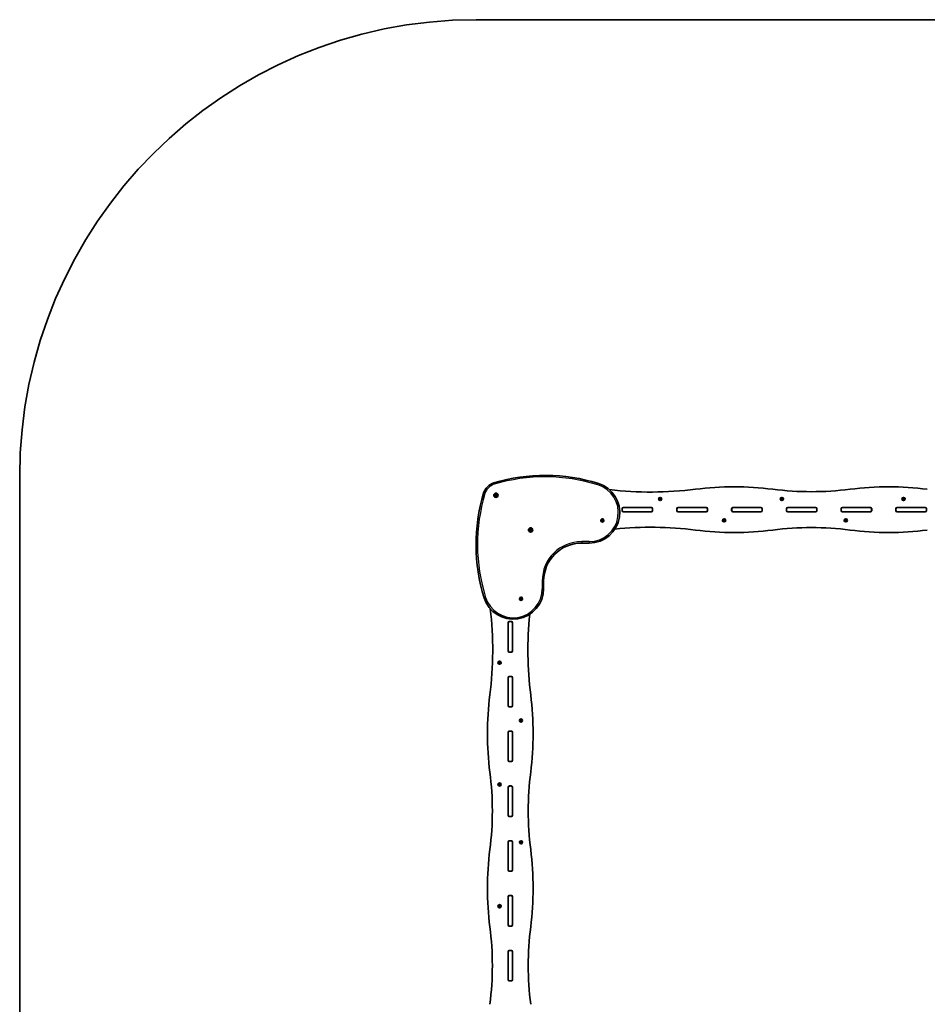
# Model space of a CAD drawing. Units: millimetres. Extents: x -2962 to 3259, y -3004 to 3214.
# Drawn here: x -2962 to 22, y -20 to 3214 of the extents above; entities that cross this region are included whole.
import ezdxf

# ---------------------------------------------------------------- set-up
doc = ezdxf.new("R2010")
doc.units = ezdxf.units.MM
doc.layers.add('Widoczne (ISO)', color=7, linetype='Continuous', lineweight=35)
doc.layers.add('Widoczne wąskie (ISO)', color=7, linetype='Continuous', lineweight=25)

msp = doc.modelspace()

# ---------------------------------------------------------------- linework, layer by layer
at = {"layer": 'Widoczne (ISO)'}
for p, q in [((-1461.7, 3213.5), (1758.7, 3213.5)), ((-2961.7, -1503.5), (-2961.7, 1713.5)), ((-1399.4, 1652.5), (-1397.9, 1653.1)), ((-1398.4, 1651.2), (-1399.4, 1652.5)), ((-1398.6, 1649.6), (-1398.4, 1651.2)), ((-1397.3, 1649.7), (-1398.6, 1649.6)), ((-1397.9, 1653.1), (-1397.3, 1654.6)), ((-1397.3, 1654.6), (-1396, 1653.6)), ((-1395.7, 1648.8), (-1397, 1649.8)), ((-1396, 1653.6), (-1394.4, 1653.8)), ((-1395.1, 1650.3), (-1395.7, 1648.8)), ((-1393.6, 1650.9), (-1395.1, 1650.3)), ((-1394.4, 1653.8), (-1394.6, 1652.2)), ((-1394.6, 1652.2), (-1393.6, 1650.9)), ((-858.5, 1639.5), (-858.9, 1640.7)), ((-858.9, 1638.4), (-858.5, 1639.5)), ((-858.7, 1641.1), (-857.5, 1641.3)), ((-857.5, 1637.8), (-858.7, 1638)), ((-857.5, 1641.3), (-856.8, 1642.2)), ((-856.8, 1636.9), (-857.5, 1637.8)), ((-856.2, 1642.2), (-855.5, 1641.3)), ((-855.7, 1637.6), (-856.2, 1636.9)), ((-855.5, 1641.3), (-854.3, 1641.1)), ((-854.3, 1638), (-855.5, 1637.8)), ((-854.1, 1640.7), (-854.5, 1639.5)), ((-854.5, 1639.5), (-854.1, 1638.4)), ((-458.5, 1639.5), (-458.9, 1640.7)), ((-458.9, 1638.4), (-458.5, 1639.5)), ((-458.7, 1641.1), (-457.5, 1641.3)), ((-457.5, 1637.8), (-458.7, 1638)), ((-457.5, 1641.3), (-456.8, 1642.2)), ((-456.8, 1636.9), (-457.5, 1637.8)), ((-456.2, 1642.2), (-455.5, 1641.3)), ((-455.7, 1637.6), (-456.2, 1636.9)), ((-455.5, 1641.3), (-454.3, 1641.1)), ((-454.3, 1638), (-455.5, 1637.8)), ((-454.1, 1640.7), (-454.5, 1639.5)), ((-454.5, 1639.5), (-454.1, 1638.4)), ((-58.5, 1639.5), (-58.9, 1640.7)), ((-58.9, 1638.4), (-58.5, 1639.5)), ((-58.7, 1641.1), (-57.5, 1641.3)), ((-57.5, 1637.8), (-58.7, 1638)), ((-57.5, 1641.3), (-56.8, 1642.2)), ((-56.8, 1636.9), (-57.5, 1637.8)), ((-56.2, 1642.2), (-55.5, 1641.3)), ((-55.7, 1637.6), (-56.2, 1636.9)), ((-55.5, 1641.3), (-54.3, 1641.1)), ((-54.3, 1638), (-55.5, 1637.8)), ((-54.1, 1640.7), (-54.5, 1639.5)), ((-54.5, 1639.5), (-54.1, 1638.4)), ((-981.6, 1600.8), (-981.6, 1607.8)), ((-981.5, 1607), (-981.5, 1601.5)), ((-976.7, 1611.7), (-978.6, 1611.7)), ((-977.5, 1611.9), (-885.5, 1611.9)), ((-885.5, 1596.7), (-977.5, 1596.7)), ((-886.2, 1611.7), (-976.7, 1611.7)), ((-886.2, 1596.7), (-976.7, 1596.7)), ((-884.4, 1611.7), (-886.2, 1611.7)), ((-881.5, 1607), (-881.5, 1601.5)), ((-881.4, 1607.8), (-881.4, 1600.8)), ((-801.6, 1600.8), (-801.6, 1607.8)), ((-801.5, 1607), (-801.5, 1601.5)), ((-796.7, 1611.7), (-798.6, 1611.7)), ((-797.5, 1611.9), (-705.5, 1611.9)), ((-705.5, 1596.7), (-797.5, 1596.7)), ((-706.2, 1611.7), (-796.7, 1611.7)), ((-706.2, 1596.7), (-796.7, 1596.7)), ((-704.4, 1611.7), (-706.2, 1611.7)), ((-701.5, 1607), (-701.5, 1601.5)), ((-701.4, 1607.8), (-701.4, 1600.8)), ((-621.6, 1600.8), (-621.6, 1607.8)), ((-621.5, 1607), (-621.5, 1601.5)), ((-616.7, 1611.7), (-618.6, 1611.7)), ((-617.5, 1611.9), (-525.5, 1611.9)), ((-525.5, 1596.7), (-617.5, 1596.7)), ((-526.2, 1611.7), (-616.7, 1611.7)), ((-526.2, 1596.7), (-616.7, 1596.7)), ((-524.4, 1611.7), (-526.2, 1611.7)), ((-521.5, 1607), (-521.5, 1601.5)), ((-521.4, 1607.8), (-521.4, 1600.8)), ((-441.6, 1600.8), (-441.6, 1607.8)), ((-441.5, 1607), (-441.5, 1601.5)), ((-436.7, 1611.7), (-438.6, 1611.7)), ((-437.5, 1611.9), (-345.5, 1611.9)), ((-345.5, 1596.7), (-437.5, 1596.7)), ((-346.2, 1611.7), (-436.7, 1611.7)), ((-346.2, 1596.7), (-436.7, 1596.7)), ((-344.4, 1611.7), (-346.2, 1611.7)), ((-341.5, 1607), (-341.5, 1601.5)), ((-341.4, 1607.8), (-341.4, 1600.8)), ((-261.6, 1600.8), (-261.6, 1607.8)), ((-261.5, 1607), (-261.5, 1601.5)), ((-256.7, 1611.7), (-258.6, 1611.7)), ((-257.5, 1611.9), (-165.5, 1611.9)), ((-165.5, 1596.7), (-257.5, 1596.7)), ((-166.2, 1611.7), (-256.7, 1611.7)), ((-166.2, 1596.7), (-256.7, 1596.7)), ((-164.4, 1611.7), (-166.2, 1611.7)), ((-161.5, 1607), (-161.5, 1601.5)), ((-161.4, 1607.8), (-161.4, 1600.8)), ((-81.6, 1600.8), (-81.6, 1607.8)), ((-81.5, 1607), (-81.5, 1601.5)), ((-76.7, 1611.7), (-78.6, 1611.7)), ((-77.5, 1611.9), (14.5, 1611.9)), ((14.5, 1596.7), (-77.5, 1596.7)), ((13.8, 1611.7), (-76.7, 1611.7)), ((13.8, 1596.7), (-76.7, 1596.7)), ((15.6, 1611.7), (13.8, 1611.7)), ((18.5, 1607), (18.5, 1601.5)), ((18.6, 1607.8), (18.6, 1600.8)), ((-1049.2, 1569.2), (-1048.2, 1570)), ((-1048.4, 1568.1), (-1049.2, 1568.7)), ((-1048.2, 1570), (-1048.1, 1571.2)), ((-1048.1, 1566.8), (-1048.2, 1568)), ((-1047.6, 1571.4), (-1046.5, 1571)), ((-1046.5, 1567), (-1047.6, 1566.5)), ((-1046.5, 1571), (-1045.4, 1571.4)), ((-1045.4, 1566.5), (-1046.5, 1567)), ((-1044.9, 1571.2), (-1044.8, 1570)), ((-1044.8, 1568), (-1044.9, 1566.8)), ((-1044.8, 1570), (-1043.8, 1569.2)), ((-1043.8, 1568.7), (-1044.8, 1568)), ((-648.5, 1569.1), (-648.9, 1570.2)), ((-648.9, 1567.9), (-648.5, 1569.1)), ((-648.7, 1570.6), (-647.5, 1570.8)), ((-647.5, 1567.3), (-648.7, 1567.5)), ((-647.5, 1570.8), (-646.8, 1571.7)), ((-646.8, 1566.4), (-647.5, 1567.3)), ((-646.2, 1571.7), (-645.5, 1570.8)), ((-645.7, 1567.1), (-646.2, 1566.4)), ((-645.5, 1570.8), (-644.3, 1570.6)), ((-644.3, 1567.5), (-645.5, 1567.3)), ((-644.1, 1570.2), (-644.5, 1569.1)), ((-644.5, 1569.1), (-644.1, 1567.9)), ((-248.5, 1569.1), (-248.9, 1570.2)), ((-248.9, 1567.9), (-248.5, 1569.1)), ((-248.7, 1570.6), (-247.5, 1570.8)), ((-247.5, 1567.3), (-248.7, 1567.5)), ((-247.5, 1570.8), (-246.8, 1571.7)), ((-246.8, 1566.4), (-247.5, 1567.3)), ((-246.2, 1571.7), (-245.5, 1570.8)), ((-245.7, 1567.1), (-246.2, 1566.4)), ((-245.5, 1570.8), (-244.3, 1570.6)), ((-244.3, 1567.5), (-245.5, 1567.3)), ((-244.1, 1570.2), (-244.5, 1569.1)), ((-244.5, 1569.1), (-244.1, 1567.9)), ((-1285.5, 1538.5), (-1284, 1539.2)), ((-1284.5, 1537.2), (-1285.5, 1538.5)), ((-1284.7, 1535.6), (-1284.5, 1537.2)), ((-1283.4, 1535.8), (-1284.7, 1535.6)), ((-1284, 1539.2), (-1283.4, 1540.7)), ((-1283.4, 1540.7), (-1282.1, 1539.7)), ((-1281.8, 1534.9), (-1283.1, 1535.8)), ((-1282.1, 1539.7), (-1280.5, 1539.9)), ((-1281.2, 1536.3), (-1281.8, 1534.9)), ((-1279.7, 1537), (-1281.2, 1536.3)), ((-1280.5, 1539.9), (-1280.7, 1538.3)), ((-1280.7, 1538.3), (-1279.7, 1537)), ((-1114.5, 1494.7), (-1089.5, 1494.7)), ((-1239.5, 1344.7), (-1239.5, 1369.7)), ((-1315.8, 1311.7), (-1316.3, 1312.8)), ((-1316.3, 1310.5), (-1315.8, 1311.7)), ((-1316, 1313.2), (-1314.8, 1313.4)), ((-1314.8, 1309.9), (-1316, 1310.1)), ((-1314.8, 1313.4), (-1314.1, 1314.3)), ((-1314.1, 1309), (-1314.8, 1309.9)), ((-1313.6, 1314.3), (-1312.8, 1313.4)), ((-1313, 1309.7), (-1313.6, 1309)), ((-1312.8, 1313.4), (-1311.6, 1313.2)), ((-1311.6, 1310.1), (-1312.8, 1309.9)), ((-1311.4, 1312.8), (-1311.8, 1311.7)), ((-1311.8, 1311.7), (-1311.4, 1310.5)), ((-1356.7, 1140.7), (-1356.7, 1232.6)), ((-1356.5, 1233.7), (-1356.5, 1231.9)), ((-1356.5, 1231.9), (-1356.5, 1141.4)), ((-1352.6, 1236.7), (-1345.6, 1236.7)), ((-1351.8, 1236.7), (-1346.3, 1236.7)), ((-1341.5, 1232.6), (-1341.5, 1140.7)), ((-1341.5, 1231.9), (-1341.5, 1141.4)), ((-1356.5, 1141.4), (-1356.5, 1139.6)), ((-1345.6, 1136.6), (-1352.6, 1136.6)), ((-1351.8, 1136.7), (-1346.3, 1136.7)), ((-1387, 1101.9), (-1386.1, 1102.7)), ((-1386.1, 1100.7), (-1387, 1101.4)), ((-1386.1, 1102.7), (-1385.9, 1103.9)), ((-1385.9, 1099.5), (-1386.1, 1100.7)), ((-1385.5, 1104.1), (-1384.4, 1103.7)), ((-1384.4, 1099.7), (-1385.5, 1099.2)), ((-1384.4, 1103.7), (-1383.2, 1104.1)), ((-1383.2, 1099.2), (-1384.4, 1099.7)), ((-1382.8, 1103.9), (-1382.6, 1102.7)), ((-1382.6, 1100.7), (-1382.8, 1099.5)), ((-1381.7, 1101.4), (-1382.6, 1100.7)), ((-1382.4, 1102.5), (-1381.7, 1101.9)), ((-1356.7, 960.7), (-1356.7, 1052.6)), ((-1356.5, 1053.7), (-1356.5, 1051.9)), ((-1356.5, 1051.9), (-1356.5, 961.4)), ((-1352.6, 1056.7), (-1345.6, 1056.7)), ((-1351.8, 1056.7), (-1346.3, 1056.7)), ((-1341.5, 1052.6), (-1341.5, 960.7)), ((-1341.5, 1051.9), (-1341.5, 961.4)), ((-1356.5, 961.4), (-1356.5, 959.6)), ((-1345.6, 956.6), (-1352.6, 956.6)), ((-1351.8, 956.7), (-1346.3, 956.7)), ((-1316.6, 911.9), (-1315.6, 912.7)), ((-1315.6, 910.7), (-1316.6, 911.4)), ((-1315.6, 912.7), (-1315.4, 913.9)), ((-1315.4, 909.5), (-1315.6, 910.7)), ((-1315, 914.1), (-1313.9, 913.7)), ((-1313.9, 909.7), (-1315, 909.2)), ((-1313.9, 913.7), (-1312.8, 914.1)), ((-1312.8, 909.2), (-1313.9, 909.7)), ((-1312.3, 913.9), (-1312.2, 912.7)), ((-1312.2, 910.7), (-1312.3, 909.5)), ((-1311.2, 911.4), (-1312.2, 910.7)), ((-1312, 912.5), (-1311.2, 911.9)), ((-1356.5, 873.7), (-1356.5, 871.9)), ((-1352.6, 876.7), (-1345.6, 876.7)), ((-1351.8, 876.7), (-1346.3, 876.7)), ((-1356.7, 780.7), (-1356.7, 872.6)), ((-1356.5, 871.9), (-1356.5, 781.4)), ((-1341.5, 872.6), (-1341.5, 780.7)), ((-1341.5, 871.9), (-1341.5, 781.4)), ((-1356.5, 781.4), (-1356.5, 779.6)), ((-1345.6, 776.6), (-1352.6, 776.6)), ((-1351.8, 776.7), (-1346.3, 776.7)), ((-1387, 701.9), (-1386.1, 702.7)), ((-1386.1, 700.7), (-1387, 701.4)), ((-1386.1, 702.7), (-1385.9, 703.9)), ((-1385.9, 699.5), (-1386.1, 700.7)), ((-1385.5, 704.1), (-1384.4, 703.7)), ((-1384.4, 699.7), (-1385.5, 699.2)), ((-1384.4, 703.7), (-1383.2, 704.1)), ((-1383.2, 699.2), (-1384.4, 699.7)), ((-1382.8, 703.9), (-1382.6, 702.7)), ((-1382.6, 700.7), (-1382.8, 699.5)), ((-1381.7, 701.4), (-1382.6, 700.7)), ((-1382.4, 702.5), (-1381.7, 701.9)), ((-1356.7, 600.7), (-1356.7, 692.6)), ((-1356.5, 693.7), (-1356.5, 691.9)), ((-1356.5, 691.9), (-1356.5, 601.4)), ((-1352.6, 696.7), (-1345.6, 696.7)), ((-1351.8, 696.7), (-1346.3, 696.7)), ((-1341.5, 692.6), (-1341.5, 600.7)), ((-1341.5, 691.9), (-1341.5, 601.4)), ((-1356.5, 601.4), (-1356.5, 599.6)), ((-1345.6, 596.6), (-1352.6, 596.6)), ((-1351.8, 596.7), (-1346.3, 596.7)), ((-1356.7, 420.7), (-1356.7, 512.6)), ((-1356.5, 513.7), (-1356.5, 511.9)), ((-1356.5, 511.9), (-1356.5, 421.4)), ((-1352.6, 516.7), (-1345.6, 516.7)), ((-1351.8, 516.7), (-1346.3, 516.7)), ((-1341.5, 512.6), (-1341.5, 420.7)), ((-1341.5, 511.9), (-1341.5, 421.4)), ((-1316.6, 511.9), (-1315.6, 512.7)), ((-1315.6, 510.7), (-1316.6, 511.4)), ((-1315.6, 512.7), (-1315.4, 513.9)), ((-1315.4, 509.5), (-1315.6, 510.7)), ((-1315, 514.1), (-1313.9, 513.7)), ((-1313.9, 509.7), (-1315, 509.2)), ((-1313.9, 513.7), (-1312.8, 514.1)), ((-1312.8, 509.2), (-1313.9, 509.7)), ((-1312.3, 513.9), (-1312.2, 512.7)), ((-1312.2, 510.7), (-1312.3, 509.5)), ((-1311.2, 511.4), (-1312.2, 510.7)), ((-1312, 512.5), (-1311.2, 511.9)), ((-1356.5, 421.4), (-1356.5, 419.6)), ((-1345.6, 416.6), (-1352.6, 416.6)), ((-1351.8, 416.7), (-1346.3, 416.7)), ((-1356.7, 240.7), (-1356.7, 332.6)), ((-1356.5, 333.7), (-1356.5, 331.9)), ((-1356.5, 331.9), (-1356.5, 241.4)), ((-1352.6, 336.7), (-1345.6, 336.7)), ((-1351.8, 336.7), (-1346.3, 336.7)), ((-1341.5, 332.6), (-1341.5, 240.7)), ((-1341.5, 331.9), (-1341.5, 241.4)), ((-1387, 301.9), (-1386.1, 302.7)), ((-1386.1, 300.7), (-1387, 301.4)), ((-1386.1, 302.7), (-1385.9, 303.9)), ((-1385.9, 299.5), (-1386.1, 300.7)), ((-1385.5, 304.1), (-1384.4, 303.7)), ((-1384.4, 299.7), (-1385.5, 299.2)), ((-1384.4, 303.7), (-1383.2, 304.1)), ((-1383.2, 299.2), (-1384.4, 299.7)), ((-1382.8, 303.9), (-1382.6, 302.7)), ((-1382.6, 300.7), (-1382.8, 299.5)), ((-1381.7, 301.4), (-1382.6, 300.7)), ((-1382.4, 302.5), (-1381.7, 301.9)), ((-1356.5, 241.4), (-1356.5, 239.6)), ((-1345.6, 236.6), (-1352.6, 236.6)), ((-1351.8, 236.7), (-1346.3, 236.7)), ((-1356.7, 60.7), (-1356.7, 152.6)), ((-1356.5, 153.7), (-1356.5, 151.9)), ((-1356.5, 151.9), (-1356.5, 61.4)), ((-1352.6, 156.7), (-1345.6, 156.7)), ((-1351.8, 156.7), (-1346.3, 156.7)), ((-1341.5, 152.6), (-1341.5, 60.7)), ((-1341.5, 151.9), (-1341.5, 61.4)), ((-1356.5, 61.4), (-1356.5, 59.6)), ((-1345.6, 56.6), (-1352.6, 56.6)), ((-1351.8, 56.7), (-1346.3, 56.7))]:
    msp.add_line(p, q, dxfattribs=at)
for centre, radius in [((-1396.5, 1651.7), 7), ((-856.5, 1639.5), 5.25), ((-456.5, 1639.5), 5.25), ((-56.5, 1639.5), 5.25), ((-1046.5, 1569), 5.25), ((-646.5, 1569.1), 5.25), ((-246.5, 1569.1), 5.25), ((-1282.6, 1537.8), 7), ((-1313.8, 1311.7), 5.25), ((-1384.4, 1101.7), 5.25), ((-1313.9, 911.7), 5.25), ((-1384.4, 701.7), 5.25), ((-1313.9, 511.7), 5.25), ((-1384.4, 301.7), 5.25)]:
    msp.add_circle(centre, radius, dxfattribs=at)
for centre, radius, start, end in [((-1461.7, 1713.5), 1500, 90, 180), ((-1234.7, 1130.1), 586.8, 72.646, 106.7077), ((-1389, 1644.2), 50, 106.7077, 163.2923), ((-1089.5, 1594.7), 100, 270, 72.646), ((-875, 1489.9), 586.8, 163.2923, 197.354), ((-1397.1, 1649.6), 0.189, 53.262, 140.2141), ((-887.6, 2834.1), 1172, 263.3316, 277.2088), ((-613.5, 667.2), 1012.1, 82.7912, 97.2088), ((-359.5, 2675.4), 1012.1, 262.7912, 277.2088), ((-105.5, 667.2), 1012.1, 82.7912, 97.2088), ((-855.5, 1637.6), 0.189, 98.262, 185.2141), ((-455.5, 1637.6), 0.189, 98.262, 185.2141), ((-55.5, 1637.6), 0.189, 98.262, 185.2141), ((-977.5, 1607.8), 4.1, 90, 180), ((-977.5, 1600.8), 4.1, 180, 270), ((-976.7, 1607), 4.75, 90, 180), ((-976.7, 1601.5), 4.75, 180, 270), ((-886.2, 1607), 4.75, 0, 90), ((-886.2, 1601.5), 4.75, 270, 0), ((-885.5, 1607.8), 4.1, 0, 90), ((-885.5, 1600.8), 4.1, 270, 0), ((-797.5, 1607.8), 4.1, 90, 180), ((-797.5, 1600.8), 4.1, 180, 270), ((-796.7, 1607), 4.75, 90, 180), ((-796.7, 1601.5), 4.75, 180, 270), ((-706.2, 1607), 4.75, 0, 90), ((-706.2, 1601.5), 4.75, 270, 0), ((-705.5, 1607.8), 4.1, 0, 90), ((-705.5, 1600.8), 4.1, 270, 0), ((-617.5, 1607.8), 4.1, 90, 180), ((-617.5, 1600.8), 4.1, 180, 270), ((-616.7, 1607), 4.75, 90, 180), ((-616.7, 1601.5), 4.75, 180, 270), ((-526.2, 1607), 4.75, 0, 90), ((-526.2, 1601.5), 4.75, 270, 0), ((-525.5, 1607.8), 4.1, 0, 90), ((-525.5, 1600.8), 4.1, 270, 0), ((-437.5, 1607.8), 4.1, 90, 180), ((-437.5, 1600.8), 4.1, 180, 270), ((-436.7, 1607), 4.75, 90, 180), ((-436.7, 1601.5), 4.75, 180, 270), ((-346.2, 1607), 4.75, 0, 90), ((-346.2, 1601.5), 4.75, 270, 0), ((-345.5, 1607.8), 4.1, 0, 90), ((-345.5, 1600.8), 4.1, 270, 0), ((-257.5, 1607.8), 4.1, 90, 180), ((-257.5, 1600.8), 4.1, 180, 270), ((-256.7, 1607), 4.75, 90, 180), ((-256.7, 1601.5), 4.75, 180, 270), ((-166.2, 1607), 4.75, 0, 90), ((-166.2, 1601.5), 4.75, 270, 0), ((-165.5, 1607.8), 4.1, 0, 90), ((-165.5, 1600.8), 4.1, 270, 0), ((-77.5, 1607.8), 4.1, 90, 180), ((-77.5, 1600.8), 4.1, 180, 270), ((-76.7, 1607), 4.75, 90, 180), ((-76.7, 1601.5), 4.75, 180, 270), ((13.8, 1607), 4.75, 0, 90), ((13.8, 1601.5), 4.75, 270, 0), ((14.5, 1607.8), 4.1, 0, 90), ((14.5, 1600.8), 4.1, 270, 0), ((-1048.4, 1568), 0.189, 8.262, 95.2141), ((-645.5, 1567.1), 0.189, 98.262, 185.2141), ((-245.5, 1567.1), 0.189, 98.262, 185.2141), ((-1283.2, 1535.7), 0.189, 53.262, 140.2141), ((-887.6, 374.5), 1172, 82.7912, 95.772), ((-613.5, 2541.4), 1012.1, 262.7912, 277.2088), ((-359.5, 533.2), 1012.1, 82.7912, 97.2088), ((-105.5, 2541.4), 1012.1, 262.7912, 277.2088), ((-1114.5, 1369.7), 125, 90, 180), ((-1339.5, 1344.7), 100, 197.354, 0), ((-1312.8, 1309.7), 0.189, 98.262, 185.2141), ((-2578.9, 1142.7), 1172, 352.7912, 6.6684), ((-1352.6, 1232.6), 4.1, 90, 180), ((-1351.8, 1231.9), 4.75, 90, 180), ((-1346.3, 1231.9), 4.75, 0, 90), ((-1345.6, 1232.6), 4.1, 0, 90), ((-119.3, 1142.7), 1172, 174.228, 187.2088), ((-1352.6, 1140.7), 4.1, 180, 270), ((-1351.8, 1141.4), 4.75, 180, 270), ((-1346.3, 1141.4), 4.75, 270, 0), ((-1345.6, 1140.7), 4.1, 270, 0), ((-1382.4, 1102.7), 0.189, 188.262, 275.2141), ((-1352.6, 1052.6), 4.1, 90, 180), ((-1351.8, 1051.9), 4.75, 90, 180), ((-1346.3, 1051.9), 4.75, 0, 90), ((-1345.6, 1052.6), 4.1, 0, 90), ((-412.1, 868.7), 1012.1, 172.7912, 187.2088), ((-2286.2, 868.7), 1012.1, 352.7912, 7.2088), ((-1352.6, 960.7), 4.1, 180, 270), ((-1351.8, 961.4), 4.75, 180, 270), ((-1346.3, 961.4), 4.75, 270, 0), ((-1345.6, 960.7), 4.1, 270, 0), ((-1312, 912.7), 0.189, 188.262, 275.2141), ((-1352.6, 872.6), 4.1, 90, 180), ((-1351.8, 871.9), 4.75, 90, 180), ((-1346.3, 871.9), 4.75, 0, 90), ((-1345.6, 872.6), 4.1, 0, 90), ((-1352.6, 780.7), 4.1, 180, 270), ((-1351.8, 781.4), 4.75, 180, 270), ((-1346.3, 781.4), 4.75, 270, 0), ((-1345.6, 780.7), 4.1, 270, 0), ((-2420.2, 614.7), 1012.1, 352.7912, 7.2088), ((-278.1, 614.7), 1012.1, 172.7912, 187.2088), ((-1382.4, 702.7), 0.189, 188.262, 275.2141), ((-1352.6, 692.6), 4.1, 90, 180), ((-1351.8, 691.9), 4.75, 90, 180), ((-1346.3, 691.9), 4.75, 0, 90), ((-1345.6, 692.6), 4.1, 0, 90), ((-1352.6, 600.7), 4.1, 180, 270), ((-1351.8, 601.4), 4.75, 180, 270), ((-1346.3, 601.4), 4.75, 270, 0), ((-1345.6, 600.7), 4.1, 270, 0), ((-412.1, 360.7), 1012.1, 172.7912, 187.2088), ((-1352.6, 512.6), 4.1, 90, 180), ((-1351.8, 511.9), 4.75, 90, 180), ((-1346.3, 511.9), 4.75, 0, 90), ((-1345.6, 512.6), 4.1, 0, 90), ((-1312, 512.7), 0.189, 188.262, 275.2141), ((-2286.2, 360.7), 1012.1, 352.7912, 7.2088), ((-1352.6, 420.7), 4.1, 180, 270), ((-1351.8, 421.4), 4.75, 180, 270), ((-1346.3, 421.4), 4.75, 270, 0), ((-1345.6, 420.7), 4.1, 270, 0), ((-1352.6, 332.6), 4.1, 90, 180), ((-1351.8, 331.9), 4.75, 90, 180), ((-1346.3, 331.9), 4.75, 0, 90), ((-1345.6, 332.6), 4.1, 0, 90), ((-1382.4, 302.7), 0.189, 188.262, 275.2141), ((-2420.2, 106.7), 1012.1, 352.7912, 7.2088), ((-1352.6, 240.7), 4.1, 180, 270), ((-1351.8, 241.4), 4.75, 180, 270), ((-1346.3, 241.4), 4.75, 270, 0), ((-1345.6, 240.7), 4.1, 270, 0), ((-278.1, 106.7), 1012.1, 172.7912, 187.2088), ((-1352.6, 152.6), 4.1, 90, 180), ((-1351.8, 151.9), 4.75, 90, 180), ((-1346.3, 151.9), 4.75, 0, 90), ((-1345.6, 152.6), 4.1, 0, 90), ((-1352.6, 60.7), 4.1, 180, 270), ((-1351.8, 61.4), 4.75, 180, 270), ((-1346.3, 61.4), 4.75, 270, 0), ((-1345.6, 60.7), 4.1, 270, 0)]:
    msp.add_arc(centre, radius, start, end, dxfattribs=at)
for points in [[(-859.1, 1641), (-859, 1641.1), (-858.8, 1641.1), (-858.7, 1641.1)], [(-858.9, 1640.7), (-859, 1640.8), (-859, 1640.9), (-859.1, 1641)], [(-859.1, 1638), (-859, 1638.2), (-859, 1638.3), (-858.9, 1638.4)], [(-858.7, 1638), (-858.8, 1638), (-859, 1638), (-859.1, 1638)], [(-856.8, 1642.2), (-856.7, 1642.3), (-856.6, 1642.4), (-856.5, 1642.5)], [(-856.5, 1636.5), (-856.6, 1636.6), (-856.7, 1636.8), (-856.8, 1636.9)], [(-856.5, 1642.5), (-856.4, 1642.4), (-856.3, 1642.3), (-856.2, 1642.2)], [(-856.2, 1636.9), (-856.3, 1636.8), (-856.4, 1636.6), (-856.5, 1636.5)], [(-854.3, 1641.1), (-854.2, 1641.1), (-854, 1641.1), (-853.9, 1641)], [(-853.9, 1638), (-854, 1638), (-854.2, 1638), (-854.3, 1638)], [(-853.9, 1641), (-854, 1640.9), (-854, 1640.8), (-854.1, 1640.7)], [(-854.1, 1638.4), (-854, 1638.3), (-854, 1638.2), (-853.9, 1638)], [(-459.1, 1641), (-459, 1641.1), (-458.8, 1641.1), (-458.7, 1641.1)], [(-458.9, 1640.7), (-459, 1640.8), (-459, 1640.9), (-459.1, 1641)], [(-459.1, 1638), (-459, 1638.2), (-459, 1638.3), (-458.9, 1638.4)], [(-458.7, 1638), (-458.8, 1638), (-459, 1638), (-459.1, 1638)], [(-456.8, 1642.2), (-456.7, 1642.3), (-456.6, 1642.4), (-456.5, 1642.5)], [(-456.5, 1636.5), (-456.6, 1636.6), (-456.7, 1636.8), (-456.8, 1636.9)], [(-456.5, 1642.5), (-456.4, 1642.4), (-456.3, 1642.3), (-456.2, 1642.2)], [(-456.2, 1636.9), (-456.3, 1636.8), (-456.4, 1636.6), (-456.5, 1636.5)], [(-454.3, 1641.1), (-454.2, 1641.1), (-454, 1641.1), (-453.9, 1641)], [(-453.9, 1638), (-454, 1638), (-454.2, 1638), (-454.3, 1638)], [(-453.9, 1641), (-454, 1640.9), (-454, 1640.8), (-454.1, 1640.7)], [(-454.1, 1638.4), (-454, 1638.3), (-454, 1638.2), (-453.9, 1638)], [(-59.1, 1641), (-59, 1641.1), (-58.8, 1641.1), (-58.7, 1641.1)], [(-58.9, 1640.7), (-59, 1640.8), (-59, 1640.9), (-59.1, 1641)], [(-59.1, 1638), (-59, 1638.2), (-59, 1638.3), (-58.9, 1638.4)], [(-58.7, 1638), (-58.8, 1638), (-59, 1638), (-59.1, 1638)], [(-56.8, 1642.2), (-56.7, 1642.3), (-56.6, 1642.4), (-56.5, 1642.5)], [(-56.5, 1636.5), (-56.6, 1636.6), (-56.7, 1636.8), (-56.8, 1636.9)], [(-56.5, 1642.5), (-56.4, 1642.4), (-56.3, 1642.3), (-56.2, 1642.2)], [(-56.2, 1636.9), (-56.3, 1636.8), (-56.4, 1636.6), (-56.5, 1636.5)], [(-54.3, 1641.1), (-54.2, 1641.1), (-54, 1641.1), (-53.9, 1641)], [(-53.9, 1638), (-54, 1638), (-54.2, 1638), (-54.3, 1638)], [(-53.9, 1641), (-54, 1640.9), (-54, 1640.8), (-54.1, 1640.7)], [(-54.1, 1638.4), (-54, 1638.3), (-54, 1638.2), (-53.9, 1638)], [(-1049.5, 1569), (-1049.4, 1569.1), (-1049.3, 1569.2), (-1049.2, 1569.2)], [(-1049.2, 1568.7), (-1049.3, 1568.8), (-1049.4, 1568.9), (-1049.5, 1569)], [(-1048.1, 1571.2), (-1048, 1571.3), (-1048, 1571.4), (-1048, 1571.6)], [(-1048, 1566.4), (-1048, 1566.5), (-1048, 1566.7), (-1048.1, 1566.8)], [(-1048, 1571.6), (-1047.9, 1571.5), (-1047.7, 1571.5), (-1047.6, 1571.4)], [(-1047.6, 1566.5), (-1047.7, 1566.5), (-1047.9, 1566.4), (-1048, 1566.4)], [(-1045.4, 1571.4), (-1045.3, 1571.5), (-1045.1, 1571.5), (-1045, 1571.6)], [(-1045, 1566.4), (-1045.1, 1566.4), (-1045.3, 1566.5), (-1045.4, 1566.5)], [(-1045, 1571.6), (-1045, 1571.4), (-1045, 1571.3), (-1044.9, 1571.2)], [(-1044.9, 1566.8), (-1045, 1566.7), (-1045, 1566.5), (-1045, 1566.4)], [(-1043.8, 1569.2), (-1043.7, 1569.2), (-1043.6, 1569.1), (-1043.5, 1569)], [(-1043.5, 1569), (-1043.6, 1568.9), (-1043.7, 1568.8), (-1043.8, 1568.7)], [(-649.1, 1570.6), (-649, 1570.6), (-648.8, 1570.6), (-648.7, 1570.6)], [(-648.9, 1570.2), (-649, 1570.3), (-649, 1570.4), (-649.1, 1570.6)], [(-649.1, 1567.6), (-649, 1567.7), (-649, 1567.8), (-648.9, 1567.9)], [(-648.7, 1567.5), (-648.8, 1567.5), (-649, 1567.5), (-649.1, 1567.6)], [(-646.8, 1571.7), (-646.7, 1571.8), (-646.6, 1571.9), (-646.5, 1572.1)], [(-646.5, 1566.1), (-646.6, 1566.2), (-646.7, 1566.3), (-646.8, 1566.4)], [(-646.5, 1572.1), (-646.4, 1571.9), (-646.3, 1571.8), (-646.2, 1571.7)], [(-646.2, 1566.4), (-646.3, 1566.3), (-646.4, 1566.2), (-646.5, 1566.1)], [(-644.3, 1570.6), (-644.2, 1570.6), (-644, 1570.6), (-643.9, 1570.6)], [(-643.9, 1567.6), (-644, 1567.5), (-644.2, 1567.5), (-644.3, 1567.5)], [(-643.9, 1570.6), (-644, 1570.4), (-644, 1570.3), (-644.1, 1570.2)], [(-644.1, 1567.9), (-644, 1567.8), (-644, 1567.7), (-643.9, 1567.6)], [(-249.1, 1570.6), (-249, 1570.6), (-248.8, 1570.6), (-248.7, 1570.6)], [(-248.9, 1570.2), (-249, 1570.3), (-249, 1570.4), (-249.1, 1570.6)], [(-249.1, 1567.6), (-249, 1567.7), (-249, 1567.8), (-248.9, 1567.9)], [(-248.7, 1567.5), (-248.8, 1567.5), (-249, 1567.5), (-249.1, 1567.6)], [(-246.8, 1571.7), (-246.7, 1571.8), (-246.6, 1571.9), (-246.5, 1572.1)], [(-246.5, 1566.1), (-246.6, 1566.2), (-246.7, 1566.3), (-246.8, 1566.4)], [(-246.5, 1572.1), (-246.4, 1571.9), (-246.3, 1571.8), (-246.2, 1571.7)], [(-246.2, 1566.4), (-246.3, 1566.3), (-246.4, 1566.2), (-246.5, 1566.1)], [(-244.3, 1570.6), (-244.2, 1570.6), (-244, 1570.6), (-243.9, 1570.6)], [(-243.9, 1567.6), (-244, 1567.5), (-244.2, 1567.5), (-244.3, 1567.5)], [(-243.9, 1570.6), (-244, 1570.4), (-244, 1570.3), (-244.1, 1570.2)], [(-244.1, 1567.9), (-244, 1567.8), (-244, 1567.7), (-243.9, 1567.6)], [(-1316.4, 1313.2), (-1316.3, 1313.2), (-1316.1, 1313.2), (-1316, 1313.2)], [(-1316.3, 1312.8), (-1316.3, 1312.9), (-1316.4, 1313), (-1316.4, 1313.2)], [(-1316.4, 1310.2), (-1316.4, 1310.3), (-1316.3, 1310.4), (-1316.3, 1310.5)], [(-1316, 1310.1), (-1316.1, 1310.1), (-1316.3, 1310.1), (-1316.4, 1310.2)], [(-1314.1, 1314.3), (-1314, 1314.4), (-1313.9, 1314.6), (-1313.8, 1314.7)], [(-1313.8, 1308.7), (-1313.9, 1308.8), (-1314, 1308.9), (-1314.1, 1309)], [(-1313.8, 1314.7), (-1313.7, 1314.6), (-1313.6, 1314.4), (-1313.6, 1314.3)], [(-1313.6, 1309), (-1313.6, 1308.9), (-1313.7, 1308.8), (-1313.8, 1308.7)], [(-1311.6, 1313.2), (-1311.5, 1313.2), (-1311.4, 1313.2), (-1311.2, 1313.2)], [(-1311.2, 1310.2), (-1311.4, 1310.1), (-1311.5, 1310.1), (-1311.6, 1310.1)], [(-1311.2, 1313.2), (-1311.3, 1313), (-1311.3, 1312.9), (-1311.4, 1312.8)], [(-1311.4, 1310.5), (-1311.3, 1310.4), (-1311.3, 1310.3), (-1311.2, 1310.2)], [(-1387.4, 1101.7), (-1387.3, 1101.8), (-1387.1, 1101.8), (-1387, 1101.9)], [(-1387, 1101.4), (-1387.1, 1101.5), (-1387.3, 1101.6), (-1387.4, 1101.7)], [(-1385.9, 1103.9), (-1385.9, 1104), (-1385.9, 1104.1), (-1385.9, 1104.3)], [(-1385.9, 1104.3), (-1385.7, 1104.2), (-1385.6, 1104.2), (-1385.5, 1104.1)], [(-1383.2, 1104.1), (-1383.1, 1104.2), (-1383, 1104.2), (-1382.9, 1104.3)], [(-1382.9, 1104.3), (-1382.8, 1104.1), (-1382.8, 1104), (-1382.8, 1103.9)], [(-1381.7, 1101.9), (-1381.6, 1101.8), (-1381.5, 1101.8), (-1381.4, 1101.7)], [(-1381.4, 1101.7), (-1381.5, 1101.6), (-1381.6, 1101.5), (-1381.7, 1101.4)], [(-1385.9, 1099.1), (-1385.9, 1099.2), (-1385.9, 1099.3), (-1385.9, 1099.5)], [(-1385.5, 1099.2), (-1385.6, 1099.2), (-1385.7, 1099.1), (-1385.9, 1099.1)], [(-1382.9, 1099.1), (-1383, 1099.1), (-1383.1, 1099.2), (-1383.2, 1099.2)], [(-1382.8, 1099.5), (-1382.8, 1099.3), (-1382.8, 1099.2), (-1382.9, 1099.1)], [(-1316.9, 911.7), (-1316.8, 911.8), (-1316.7, 911.8), (-1316.6, 911.9)], [(-1316.6, 911.4), (-1316.7, 911.5), (-1316.8, 911.6), (-1316.9, 911.7)], [(-1315.4, 913.9), (-1315.4, 914), (-1315.4, 914.1), (-1315.4, 914.3)], [(-1315.4, 914.3), (-1315.3, 914.2), (-1315.1, 914.2), (-1315, 914.1)], [(-1315.4, 909.1), (-1315.4, 909.2), (-1315.4, 909.3), (-1315.4, 909.5)], [(-1315, 909.2), (-1315.1, 909.2), (-1315.3, 909.1), (-1315.4, 909.1)], [(-1312.8, 914.1), (-1312.6, 914.2), (-1312.5, 914.2), (-1312.4, 914.3)], [(-1312.4, 909.1), (-1312.5, 909.1), (-1312.6, 909.2), (-1312.8, 909.2)], [(-1312.4, 914.3), (-1312.4, 914.1), (-1312.3, 914), (-1312.3, 913.9)], [(-1312.3, 909.5), (-1312.3, 909.3), (-1312.4, 909.2), (-1312.4, 909.1)], [(-1311.2, 911.9), (-1311.1, 911.8), (-1311, 911.8), (-1310.9, 911.7)], [(-1310.9, 911.7), (-1311, 911.6), (-1311.1, 911.5), (-1311.2, 911.4)], [(-1387.4, 701.7), (-1387.3, 701.8), (-1387.1, 701.8), (-1387, 701.9)], [(-1387, 701.4), (-1387.1, 701.5), (-1387.3, 701.6), (-1387.4, 701.7)], [(-1385.9, 703.9), (-1385.9, 704), (-1385.9, 704.1), (-1385.9, 704.3)], [(-1385.9, 704.3), (-1385.7, 704.2), (-1385.6, 704.2), (-1385.5, 704.1)], [(-1385.9, 699.1), (-1385.9, 699.2), (-1385.9, 699.3), (-1385.9, 699.5)], [(-1385.5, 699.2), (-1385.6, 699.2), (-1385.7, 699.1), (-1385.9, 699.1)], [(-1383.2, 704.1), (-1383.1, 704.2), (-1383, 704.2), (-1382.9, 704.3)], [(-1382.9, 699.1), (-1383, 699.1), (-1383.1, 699.2), (-1383.2, 699.2)], [(-1382.9, 704.3), (-1382.8, 704.1), (-1382.8, 704), (-1382.8, 703.9)], [(-1382.8, 699.5), (-1382.8, 699.3), (-1382.8, 699.2), (-1382.9, 699.1)], [(-1381.7, 701.9), (-1381.6, 701.8), (-1381.5, 701.8), (-1381.4, 701.7)], [(-1381.4, 701.7), (-1381.5, 701.6), (-1381.6, 701.5), (-1381.7, 701.4)], [(-1316.9, 511.7), (-1316.8, 511.8), (-1316.7, 511.8), (-1316.6, 511.9)], [(-1316.6, 511.4), (-1316.7, 511.5), (-1316.8, 511.6), (-1316.9, 511.7)], [(-1315.4, 513.9), (-1315.4, 514), (-1315.4, 514.1), (-1315.4, 514.3)], [(-1315.4, 514.3), (-1315.3, 514.2), (-1315.1, 514.2), (-1315, 514.1)], [(-1315.4, 509.1), (-1315.4, 509.2), (-1315.4, 509.3), (-1315.4, 509.5)], [(-1315, 509.2), (-1315.1, 509.2), (-1315.3, 509.1), (-1315.4, 509.1)], [(-1312.8, 514.1), (-1312.6, 514.2), (-1312.5, 514.2), (-1312.4, 514.3)], [(-1312.4, 509.1), (-1312.5, 509.1), (-1312.6, 509.2), (-1312.8, 509.2)], [(-1312.4, 514.3), (-1312.4, 514.1), (-1312.3, 514), (-1312.3, 513.9)], [(-1312.3, 509.5), (-1312.3, 509.3), (-1312.4, 509.2), (-1312.4, 509.1)], [(-1311.2, 511.9), (-1311.1, 511.8), (-1311, 511.8), (-1310.9, 511.7)], [(-1310.9, 511.7), (-1311, 511.6), (-1311.1, 511.5), (-1311.2, 511.4)], [(-1387.4, 301.7), (-1387.3, 301.8), (-1387.1, 301.8), (-1387, 301.9)], [(-1387, 301.4), (-1387.1, 301.5), (-1387.3, 301.6), (-1387.4, 301.7)], [(-1385.9, 303.9), (-1385.9, 304), (-1385.9, 304.1), (-1385.9, 304.3)], [(-1385.9, 304.3), (-1385.7, 304.2), (-1385.6, 304.2), (-1385.5, 304.1)], [(-1385.9, 299.1), (-1385.9, 299.2), (-1385.9, 299.3), (-1385.9, 299.5)], [(-1385.5, 299.2), (-1385.6, 299.2), (-1385.7, 299.1), (-1385.9, 299.1)], [(-1383.2, 304.1), (-1383.1, 304.2), (-1383, 304.2), (-1382.9, 304.3)], [(-1382.9, 299.1), (-1383, 299.1), (-1383.1, 299.2), (-1383.2, 299.2)], [(-1382.9, 304.3), (-1382.8, 304.1), (-1382.8, 304), (-1382.8, 303.9)], [(-1382.8, 299.5), (-1382.8, 299.3), (-1382.8, 299.2), (-1382.9, 299.1)], [(-1381.7, 301.9), (-1381.6, 301.8), (-1381.5, 301.8), (-1381.4, 301.7)], [(-1381.4, 301.7), (-1381.5, 301.6), (-1381.6, 301.5), (-1381.7, 301.4)]]:
    msp.add_open_spline(points, degree=3, dxfattribs=at)
at = {"layer": 'Widoczne wąskie (ISO)'}
for p, q in [((-1402.1, 1687.6), (-1403.4, 1692.1)), ((-1059.7, 1690.2), (-1061.1, 1685.6)), ((-1432.4, 1657.2), (-1436.9, 1658.6)), ((-981.6, 1607), (-981.5, 1607)), ((-981.5, 1601.5), (-981.6, 1601.5)), ((-881.5, 1607), (-881.4, 1607)), ((-881.4, 1601.5), (-881.5, 1601.5)), ((-801.6, 1607), (-801.5, 1607)), ((-801.5, 1601.5), (-801.6, 1601.5)), ((-701.5, 1607), (-701.4, 1607)), ((-701.4, 1601.5), (-701.5, 1601.5)), ((-621.6, 1607), (-621.5, 1607)), ((-621.5, 1601.5), (-621.6, 1601.5)), ((-521.5, 1607), (-521.4, 1607)), ((-521.4, 1601.5), (-521.5, 1601.5)), ((-441.6, 1607), (-441.5, 1607)), ((-441.5, 1601.5), (-441.6, 1601.5)), ((-341.5, 1607), (-341.4, 1607)), ((-341.4, 1601.5), (-341.5, 1601.5)), ((-261.6, 1607), (-261.5, 1607)), ((-261.5, 1601.5), (-261.6, 1601.5)), ((-161.5, 1607), (-161.4, 1607)), ((-161.4, 1601.5), (-161.5, 1601.5)), ((-81.6, 1607), (-81.5, 1607)), ((-81.5, 1601.5), (-81.6, 1601.5)), ((18.5, 1607), (18.6, 1607)), ((18.6, 1601.5), (18.5, 1601.5)), ((-1114.5, 1499.5), (-1114.5, 1494.7)), ((-1089.5, 1499.5), (-1114.5, 1499.5)), ((-1089.5, 1499.5), (-1089.5, 1494.7)), ((-1244.3, 1369.7), (-1239.5, 1369.7)), ((-1244.3, 1369.7), (-1244.3, 1344.7)), ((-1244.3, 1344.7), (-1239.5, 1344.7)), ((-1430.5, 1316.3), (-1435, 1314.9)), ((-1351.8, 1236.7), (-1351.8, 1236.7)), ((-1346.3, 1236.7), (-1346.3, 1236.7)), ((-1351.8, 1136.6), (-1351.8, 1136.7)), ((-1346.3, 1136.7), (-1346.3, 1136.6)), ((-1351.8, 1056.7), (-1351.8, 1056.7)), ((-1346.3, 1056.7), (-1346.3, 1056.7)), ((-1351.8, 956.6), (-1351.8, 956.7)), ((-1346.3, 956.7), (-1346.3, 956.6)), ((-1351.8, 876.7), (-1351.8, 876.7)), ((-1346.3, 876.7), (-1346.3, 876.7)), ((-1351.8, 776.6), (-1351.8, 776.7)), ((-1346.3, 776.7), (-1346.3, 776.6)), ((-1351.8, 696.7), (-1351.8, 696.7)), ((-1346.3, 696.7), (-1346.3, 696.7)), ((-1351.8, 596.6), (-1351.8, 596.7)), ((-1346.3, 596.7), (-1346.3, 596.6)), ((-1351.8, 516.7), (-1351.8, 516.7)), ((-1346.3, 516.7), (-1346.3, 516.7)), ((-1351.8, 416.6), (-1351.8, 416.7)), ((-1346.3, 416.7), (-1346.3, 416.6)), ((-1351.8, 336.7), (-1351.8, 336.7)), ((-1346.3, 336.7), (-1346.3, 336.7)), ((-1351.8, 236.6), (-1351.8, 236.7)), ((-1346.3, 236.7), (-1346.3, 236.6)), ((-1351.8, 156.7), (-1351.8, 156.7)), ((-1346.3, 156.7), (-1346.3, 156.7)), ((-1351.8, 56.6), (-1351.8, 56.7)), ((-1346.3, 56.7), (-1346.3, 56.6))]:
    msp.add_line(p, q, dxfattribs=at)
for centre in [(-1396.5, 1651.7), (-1282.6, 1537.8)]:
    msp.add_circle(centre, 4.44, dxfattribs=at)
for centre, radius, start, end in [((-1389, 1644.2), 45.3, 106.7077, 163.2923), ((-1234.7, 1130.1), 582, 72.646, 106.7077), ((-1089.5, 1594.7), 95.3, 270, 72.646), ((-875, 1489.9), 582, 163.2923, 197.354), ((-856.5, 1639.5), 2.69, 155.4174, 204.5826), ((-856.5, 1639.5), 2.69, 95.4174, 144.5826), ((-856.5, 1639.5), 2.69, 215.4174, 264.5826), ((-856.5, 1639.5), 2.69, 35.4174, 84.5826), ((-856.5, 1639.5), 2.69, 275.4174, 324.5826), ((-856.5, 1639.5), 2.69, 335.4174, 24.5826), ((-456.5, 1639.5), 2.69, 155.4174, 204.5826), ((-456.5, 1639.5), 2.69, 95.4174, 144.5826), ((-456.5, 1639.5), 2.69, 215.4174, 264.5826), ((-456.5, 1639.5), 2.69, 35.4174, 84.5826), ((-456.5, 1639.5), 2.69, 275.4174, 324.5826), ((-456.5, 1639.5), 2.69, 335.4174, 24.5826), ((-56.5, 1639.5), 2.69, 155.4174, 204.5826), ((-56.5, 1639.5), 2.69, 95.4174, 144.5826), ((-56.5, 1639.5), 2.69, 215.4174, 264.5826), ((-56.5, 1639.5), 2.69, 35.4174, 84.5826), ((-56.5, 1639.5), 2.69, 275.4174, 324.5826), ((-56.5, 1639.5), 2.69, 335.4174, 24.5826), ((-1046.5, 1569), 2.69, 125.4174, 174.5826), ((-1046.5, 1569), 2.69, 185.4174, 234.5826), ((-1046.5, 1569), 2.69, 65.4174, 114.5826), ((-1046.5, 1569), 2.69, 245.4174, 294.5826), ((-1046.5, 1569), 2.69, 5.4174, 54.5826), ((-1046.5, 1569), 2.69, 305.4174, 354.5826), ((-646.5, 1569.1), 2.69, 155.4174, 204.5826), ((-646.5, 1569.1), 2.69, 95.4174, 144.5826), ((-646.5, 1569.1), 2.69, 215.4174, 264.5826), ((-646.5, 1569.1), 2.69, 35.4174, 84.5826), ((-646.5, 1569.1), 2.69, 275.4174, 324.5826), ((-646.5, 1569.1), 2.69, 335.4174, 24.5826), ((-246.5, 1569.1), 2.69, 155.4174, 204.5826), ((-246.5, 1569.1), 2.69, 95.4174, 144.5826), ((-246.5, 1569.1), 2.69, 215.4174, 264.5826), ((-246.5, 1569.1), 2.69, 35.4174, 84.5826), ((-246.5, 1569.1), 2.69, 275.4174, 324.5826), ((-246.5, 1569.1), 2.69, 335.4174, 24.5826), ((-1114.5, 1369.7), 129.8, 90, 180), ((-1339.5, 1344.7), 95.3, 197.354, 0), ((-1313.8, 1311.7), 2.69, 155.4174, 204.5826), ((-1313.8, 1311.7), 2.69, 95.4174, 144.5826), ((-1313.8, 1311.7), 2.69, 215.4174, 264.5826), ((-1313.8, 1311.7), 2.69, 35.4174, 84.5826), ((-1313.8, 1311.7), 2.69, 275.4174, 324.5826), ((-1313.8, 1311.7), 2.69, 335.4174, 24.5826), ((-1384.4, 1101.7), 2.69, 125.4174, 174.5826), ((-1384.4, 1101.7), 2.69, 185.4174, 234.5826), ((-1384.4, 1101.7), 2.69, 65.4174, 114.5826), ((-1384.4, 1101.7), 2.69, 5.4174, 54.5826), ((-1384.4, 1101.7), 2.69, 305.4174, 354.5826), ((-1384.4, 1101.7), 2.69, 245.4174, 294.5826), ((-1313.9, 911.7), 2.69, 125.4174, 174.5826), ((-1313.9, 911.7), 2.69, 185.4174, 234.5826), ((-1313.9, 911.7), 2.69, 65.4174, 114.5826), ((-1313.9, 911.7), 2.69, 245.4174, 294.5826), ((-1313.9, 911.7), 2.69, 5.4174, 54.5826), ((-1313.9, 911.7), 2.69, 305.4174, 354.5826), ((-1384.4, 701.7), 2.69, 125.4174, 174.5826), ((-1384.4, 701.7), 2.69, 185.4174, 234.5826), ((-1384.4, 701.7), 2.69, 65.4174, 114.5826), ((-1384.4, 701.7), 2.69, 245.4174, 294.5826), ((-1384.4, 701.7), 2.69, 5.4174, 54.5826), ((-1384.4, 701.7), 2.69, 305.4174, 354.5826), ((-1313.9, 511.7), 2.69, 125.4174, 174.5826), ((-1313.9, 511.7), 2.69, 185.4174, 234.5826), ((-1313.9, 511.7), 2.69, 65.4174, 114.5826), ((-1313.9, 511.7), 2.69, 245.4174, 294.5826), ((-1313.9, 511.7), 2.69, 5.4174, 54.5826), ((-1313.9, 511.7), 2.69, 305.4174, 354.5826), ((-1384.4, 301.7), 2.69, 125.4174, 174.5826), ((-1384.4, 301.7), 2.69, 185.4174, 234.5826), ((-1384.4, 301.7), 2.69, 65.4174, 114.5826), ((-1384.4, 301.7), 2.69, 245.4174, 294.5826), ((-1384.4, 301.7), 2.69, 5.4174, 54.5826), ((-1384.4, 301.7), 2.69, 305.4174, 354.5826)]:
    msp.add_arc(centre, radius, start, end, dxfattribs=at)

doc.saveas('drawing.dxf')
